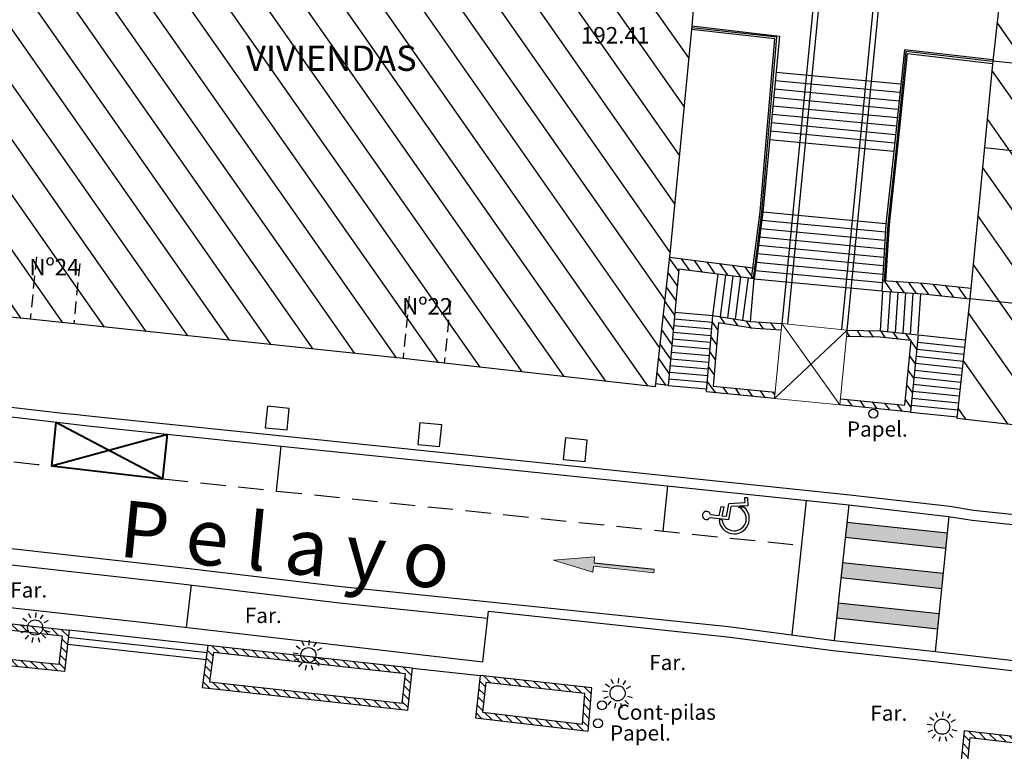
# Model space of a CAD drawing. Units: metres. Extents: x 539654 to 540941, y 4780745 to 4782354.
# Drawn here: x 540028 to 540067, y 4781785 to 4781814 of the extents above; entities that cross this region are included whole.
import ezdxf

# ---------------------------------------------------------------- set-up
doc = ezdxf.new("R2010")
doc.units = ezdxf.units.M
doc.linetypes.add('CONTINUA', pattern=[0])
doc.linetypes.add('TRAZOSX2', pattern=[1.5, 1, -0.5])
for name, color, linetype, lineweight in [('ASCENSOR', 1, 'Continuous', 0), ('EDIFICIO', 7, 'Continuous', 30), ('VIALIDAD_LINEA-AMARILLA', 41, 'Continuous', 40)]:
    doc.layers.add(name, color=color, linetype=linetype, lineweight=lineweight)
for name, color, linetype in [('BARANDILLA', 211, 'VALLA REDONDA'), ('BORDILLO', 7, 'Continuous'), ('CONTENEDORES', 7, 'Continuous'), ('CUNETA', 8, 'Continuous'), ('EDIFICIO-COTA-ALERO', 7, 'Continuous'), ('EDIFICIO-NumerosPortales', 7, 'Continuous'), ('EDIFICIO-SOMBRA', 8, 'Continuous'), ('ESCALERAS', 7, 'Continuous'), ('FAROLA', 7, 'Continuous'), ('FAROLA_TEXTO', 7, 'Continuous'), ('MURO', 7, 'Continuous'), ('PAPELERA', 7, 'Continuous'), ('PASARELA', 140, 'Continuous'), ('RIGOLA', 8, 'Continuous'), ('VIALIDAD_LINEA_BLANCA', 7, 'CONTINUA'), ('VIALIDAD_PASO-PEATONES', 7, 'Continuous')]:
    doc.layers.add(name, color=color, linetype=linetype)
doc.layers.add('NOMBRE_CALLES', color=211, linetype='Continuous', transparency=0.5)
doc.layers.add('VIALIDAD_PASO-SOMBRA', color=9, linetype='Continuous', transparency=0.5)
doc.styles.add('AUDIT_I_120227102530-1', font='arial.ttf')
doc.styles.add('BASES', font='lucon.TTF')
doc.styles.add('inforlur', font='lucon.TTF')
doc.styles.get("Standard").update_dxf_attribs({"font": 'arial.ttf'})
doc.linetypes.add('VALLA REDONDA', pattern='A,0.25,[133,ltypeshp.shx,S=0.075,R=-90,X=-0.15,Y=0.075],0.25', length=0.5)
pattern_1 = [(135, (0, 0), (-0.176776695297, -0.176776695297), [])]
pattern_2 = [(125, (-0.95777, -1.13), (-0.307182016608, -0.215091163632), [])]
pattern_3 = [(125, (0, 0), (-0.307182016608, -0.215091163632), [])]

# ---------------------------------------------------------------- blocks, each defined once
blk = doc.blocks.new('AAAAAAA')
at = {"layer": 'FAROLA', "flags": 128}
for points in [[(-0.168, 0.368), (-0.25, 0.546)], [(0.029, 0.403), (0.042, 0.598)], [(0.218, 0.34), (0.324, 0.505)], [(-0.4, 0.057), (-0.594, 0.085)], [(-0.324, 0.242), (-0.481, 0.359)], [(0.355, 0.194), (0.527, 0.288)], [(-0.379, -0.142), (-0.562, -0.21)], [(-0.264, -0.306), (-0.392, -0.454)], [(0.115, -0.388), (0.17, -0.575)], [(0.286, -0.285), (0.425, -0.423)], [(0.388, -0.113), (0.576, -0.168)], [(-0.085, -0.395), (-0.126, -0.587)]]:
    blk.add_lwpolyline(points, dxfattribs=at)
at = {"layer": 'FAROLA'}
blk.add_circle((0, 0), 0.3, dxfattribs=at)
blk = doc.blocks.new('A$C025004E6')
at = {"layer": 'VIALIDAD_LINEA_BLANCA'}
for p, q in [((-0.08, 0.2), (-0.152, 0.957)), ((0.002, 0.6), (-0.031, 0.948)), ((-0.145, 0.458), (-0.156, 0.579)), ((0.002, 0.6), (0.379, 0.6)), ((0.029, 0.32), (0.013, 0.48)), ((0.013, 0.48), (0.379, 0.48)), ((0.379, 0.6), (0.379, 0.48)), ((-0.08, 0.2), (0.446, 0.2)), ((0.029, 0.32), (0.54, 0.32)), ((0.6, -0.44), (0.446, 0.2)), ((0.689, -0.295), (0.54, 0.32)), ((0.523, -0.293), (0.473, -0.083)), ((0.911, -0.365), (0.6, -0.44)), ((0.883, -0.248), (0.689, -0.295)), ((0.911, -0.365), (0.883, -0.248))]:
    blk.add_line(p, q, dxfattribs=at)
for centre, radius, start, end in [((-0.08, 1.1), 0.16, 287.7448, 243.206), ((0, 0), 0.6, 105.0988, 330.7378), ((0, 0), 0.48, 107.5467, 350.0147)]:
    blk.add_arc(centre, radius, start, end, dxfattribs=at)

msp = doc.modelspace()

# ---------------------------------------------------------------- hatches: boundary and pattern name
at = {"layer": 'EDIFICIO-SOMBRA'}
h = msp.add_hatch(dxfattribs=at)
h.set_pattern_fill('ANSI31', color=256, scale=10, angle=80, style=0)
h.set_pattern_definition([(125, (70.833, -54.5762), (-1.02394005536, -0.71697054544), [])])
h.paths.add_polyline_path([(540045.6405, 4781825.6855), (540055.7055, 4781824.642), (540055.569, 4781823.099), (540055.293, 4781819.838), (540054.912, 4781816.74), (540054.6445, 4781813.576), (540053.799, 4781804.8415), (540053.214, 4781799.4655), (540044.8825, 4781800.391), (540043.253, 4781800.5765), (540028.529, 4781802.1265), (540023.8865, 4781802.59), (540026.478, 4781816.272), (540028.7715, 4781827.3765), (540034.605, 4781826.736), (540043.971, 4781825.839)])
h = msp.add_hatch(dxfattribs=at)
h.set_pattern_fill('ANSI31', color=256, scale=10, angle=80, style=0)
h.set_pattern_definition([(125, (0, 0), (-1.02394005536, -0.71697054544), [])])
h.paths.add_polyline_path([(540148.7385, 4781789.2225), (540149.466, 4781796.4575), (540149.691, 4781798.6945), (540150.1555, 4781803.0285), (540150.994, 4781810.7075), (540151.2705, 4781814.1565), (540141.8585, 4781815.185), (540133.356, 4781816.0865), (540130.419, 4781816.403), (540119.4555, 4781817.594), (540105.595, 4781819.071), (540098.035, 4781819.9045), (540095.734, 4781820.141), (540079.3045, 4781821.9015), (540067.6745, 4781823.1415), (540067.5965, 4781821.9225), (540067.24, 4781818.876), (540066.904, 4781815.5085), (540066.543, 4781812.341), (540065.633, 4781802.9335), (540065.129, 4781798.2225), (540072.6195, 4781797.373), (540075.2755, 4781797.0955), (540086.4685, 4781795.8915), (540089.126, 4781795.5825), (540100.2545, 4781794.421), (540102.9235, 4781794.122), (540110.8935, 4781793.272), (540113.536, 4781793.0025), (540124.743, 4781791.779), (540125.676, 4781791.6335), (540128.1045, 4781791.241), (540138.0485, 4781790.3345), (540138.5555, 4781790.3095), (540141.2155, 4781790.018)])
at = {"layer": 'MURO'}
h = msp.add_hatch(dxfattribs=at)
h.set_pattern_fill('ANSI31', color=256, scale=3, angle=80, style=0)
h.set_pattern_definition(pattern_2)
h.paths.add_polyline_path([(540053.77072, 4781804.58165), (540057.17917, 4781804.14497), (540057.126, 4781803.73), (540054.1405, 4781804.1125), (540053.7275, 4781799.517), (540053.22555, 4781799.57162)], flags=17)
h = msp.add_hatch(dxfattribs=at)
h.set_pattern_fill('ANSI31', color=256, scale=3, angle=80, style=0)
h.set_pattern_definition(pattern_2)
edge = h.paths.add_edge_path(flags=17)
edge.add_line((540053.77072, 4781804.58165), (540057.17917, 4781804.14497))
edge.add_line((540057.17917, 4781804.14497), (540057.126, 4781803.73))
edge.add_line((540057.126, 4781803.73), (540054.1405, 4781804.1125))
edge.add_line((540054.1405, 4781804.1125), (540053.7275, 4781799.517))
edge.add_line((540053.7275, 4781799.517), (540053.22555, 4781799.57162))
h = msp.add_hatch(dxfattribs=at)
h.set_pattern_fill('ANSI31', color=256, scale=3, angle=80, style=0)
h.set_pattern_definition([(125, (1.43035, -1.1631), (-0.307182016608, -0.215091163632), [])])
h.paths.add_polyline_path([(540065.67649, 4781803.34959), (540065.633, 4781802.9335), (540063.7815, 4781803.127), (540062.1575, 4781803.2345), (540062.18513, 4781803.65194), (540063.81707, 4781803.54392)])
h = msp.add_hatch(dxfattribs=at)
h.set_pattern_fill('ANSI31', color=256, scale=3, angle=80)
h.set_pattern_definition(pattern_3)
h.paths.add_polyline_path([(540056.9795, 4781802.0375), (540055.492, 4781802.2805), (540055.2325, 4781799.2645), (540057.92207, 4781798.99985), (540057.94619, 4781799.24603), (540055.50205, 4781799.48836), (540055.71738, 4781801.99101), (540056.96282, 4781801.78806), (540058.18732, 4781801.70616), (540058.21172, 4781801.95508)])
h = msp.add_hatch(dxfattribs=at)
h.set_pattern_fill('ANSI31', color=256, scale=3, angle=80)
h.set_pattern_definition(pattern_3)
h.paths.add_polyline_path([(540063.598, 4781801.513), (540062.105, 4781801.672), (540060.79932, 4781801.70147), (540060.77476, 4781801.45089), (540062.0965, 4781801.42213), (540063.32504, 4781801.29129), (540063.06784, 4781798.73822), (540060.53355, 4781798.98995), (540060.50936, 4781798.74312), (540063.291, 4781798.4655)])
h = msp.add_hatch(dxfattribs=at)
h.set_pattern_fill('ANSI31', color=256, scale=2, angle=90, style=0)
h.set_pattern_definition(pattern_1)
h.paths.add_polyline_path([(540029.784, 4781789.62393), (540029.66039, 4781788.48876), (540027.17115, 4781788.74622), (540027.30139, 4781789.90336)], flags=16)
h.paths.add_polyline_path([(540030.0595, 4781789.8445), (540029.882, 4781788.2145), (540026.8945, 4781788.5235), (540027.08092, 4781790.17976)])
h = msp.add_hatch(dxfattribs=at)
h.set_pattern_fill('ANSI31', color=256, scale=2, angle=90, style=0)
h.set_pattern_definition(pattern_1)
h.paths.add_polyline_path([(540043.34553, 4781788.13017), (540035.75931, 4781788.96147), (540035.60135, 4781787.80325), (540043.21725, 4781786.95954)], flags=16)
h.paths.add_polyline_path([(540043.62127, 4781788.35145), (540035.5445, 4781789.2365), (540035.319, 4781787.583), (540043.4385, 4781786.6835)])
h = msp.add_hatch(dxfattribs=at)
h.set_pattern_fill('ANSI31', color=256, scale=2, angle=90, style=0)
h.set_pattern_definition(pattern_1)
h.paths.add_polyline_path([(540050.43762, 4781787.35302), (540046.51754, 4781787.78258), (540046.38899, 4781786.60943), (540050.33639, 4781786.1389)], flags=16)
h.paths.add_polyline_path([(540050.707, 4781787.575), (540046.29626, 4781788.05833), (540046.1135, 4781786.3905), (540050.564, 4781785.86)])
h = msp.add_hatch(dxfattribs=at)
h.set_pattern_fill('ANSI31', color=256, scale=2, angle=90, style=0)
h.set_pattern_definition(pattern_1)
h.paths.add_polyline_path([(540069.70044, 4781785.12581), (540065.63621, 4781785.59407), (540065.5195, 4781784.41751), (540069.56384, 4781783.94016)], flags=16)
h.paths.add_polyline_path([(540069.97741, 4781785.34556), (540065.4125, 4781785.8715), (540065.2465, 4781784.198), (540069.7835, 4781783.6625)])
at = {"layer": 'VIALIDAD_PASO-SOMBRA'}
for points in [[(540064.74488, 4781793.67469), (540060.78014, 4781794.1017), (540060.71589, 4781793.50515), (540064.68488, 4781793.07768)], [(540064.58487, 4781792.08267), (540060.60881, 4781792.5109), (540060.54455, 4781791.91435), (540064.52487, 4781791.48566)], [(540064.42487, 4781790.49065), (540060.43747, 4781790.9201), (540060.37322, 4781790.32355), (540064.36486, 4781789.89364)]]:
    msp.add_hatch(color=256, dxfattribs=at).paths.add_polyline_path(points)
h = msp.add_hatch(color=256, dxfattribs=at)
h.dxf.hatch_style = 1
h.paths.add_polyline_path([(540050.75222, 4781792.14305), (540050.77849, 4781792.38161), (540053.16407, 4781792.11889), (540053.1772, 4781792.23816), (540050.79614, 4781792.49943), (540050.8179, 4781792.73944), (540049.19467, 4781792.61639)])

# ---------------------------------------------------------------- linework, layer by layer
at = {"layer": 'ASCENSOR'}
for p, q in [((540057.92207, 4781798.99985), (540060.79932, 4781801.70147)), ((540058.21172, 4781801.95508), (540060.50936, 4781798.74312))]:
    msp.add_line(p, q, dxfattribs=at)
msp.add_lwpolyline([(540060.50936, 4781798.74312), (540057.92176, 4781798.99674), (540058.21172, 4781801.95508), (540060.79932, 4781801.70147)], close=True, dxfattribs=at)
at = {"layer": 'BARANDILLA'}
for points in [[(540057.08763, 4781803.73486), (540057.42159, 4781806.36957), (540058.0161, 4781813.27204), (540054.65223, 4781813.64557)], [(540066.53865, 4781812.30341), (540063.11599, 4781812.69937), (540062.71211, 4781808.74509), (540062.39426, 4781805.87296), (540062.255, 4781803.64757)]]:
    msp.add_lwpolyline(points, dxfattribs=at)
at = {"layer": 'BORDILLO'}
msp.add_lwpolyline([(540023.5805, 4781799.173, 0.00710026), (540030.842, 4781798.3135), (540038.4775, 4781797.5195), (540052.082, 4781796.1175), (540060.898, 4781795.196), (540064.852, 4781794.7405), (540065.78, 4781794.5895), (540081.6245, 4781792.9105), (540095.9785, 4781791.3405), (540109.8665, 4781789.8205), (540123.966, 4781788.362), (540134.6025, 4781787.225), (540138.5215, 4781786.747), (540148.4685, 4781785.7075, 0.11082481), (540150.89685, 4781786.22919, 0.15085044), (540151.693, 4781787.4335, 0.0742154), (540151.9945, 4781790.3855), (540151.90506, 4781791.69258)], format="xyb", dxfattribs=at)
for points in [[(540037.8955, 4781798.6915), (540037.81062, 4781797.84101), (540038.6725, 4781797.755), (540038.75738, 4781798.60549)], [(540043.917, 4781798.0385), (540043.83212, 4781797.18801), (540044.694, 4781797.102), (540044.77888, 4781797.95249)], [(540049.665, 4781797.445), (540049.58012, 4781796.59451), (540050.442, 4781796.5085), (540050.52688, 4781797.35899)]]:
    msp.add_lwpolyline(points, close=True, dxfattribs=at)
at = {"layer": 'CONTENEDORES'}
msp.add_circle((540051.113, 4781786.885), 0.17678, dxfattribs=at)
at = {"layer": 'CUNETA'}
msp.add_lwpolyline([(540023.52101, 4781798.77725), (540030.7978, 4781797.91594), (540038.43613, 4781797.12165), (540052.04071, 4781795.71964), (540060.85432, 4781794.79839), (540064.79696, 4781794.3442), (540065.72676, 4781794.1929), (540081.58168, 4781792.5128), (540095.93501, 4781790.94287), (540109.82416, 4781789.42275), (540123.92416, 4781787.96419), (540134.55702, 4781786.82758), (540138.47649, 4781786.34952), (540148.44551, 4781785.30772, 0.11372156), (540151.1099, 4781785.8872, 0.15619096), (540152.0789, 4781787.32802, 0.07448447), (540152.39386, 4781790.40847), (540152.23815, 4781791.97676), (540152.94177, 4781798.37028), (540153.60337, 4781804.61272), (540154.20126, 4781810.38025), (540154.62528, 4781814.14588)], format="xyb", dxfattribs=at)
for points in [[(539988.1701, 4781797.72493), (540001.16448, 4781795.56469), (540003.80559, 4781795.1209), (540016.68238, 4781793.67095), (540034.28442, 4781791.70567), (540040.743, 4781790.93186), (540046.5945, 4781790.32661)], [(540016.754, 4781794.307), (540034.358, 4781792.3415), (540040.814, 4781791.568), (540056.10151, 4781789.98675), (540060.28364, 4781789.44667), (540064.28045, 4781789.00397), (540070.66555, 4781788.26694), (540078.6605, 4781787.3085), (540098.8935, 4781784.987), (540098.8935, 4781784.987), (540098.8935, 4781784.987), (540113.6135, 4781783.353), (540123.8855, 4781782.196), (540133.85674, 4781781.15332), (540137.86217, 4781780.65278), (540150.48238, 4781779.26514), (540152.83489, 4781779.06423), (540160.42634, 4781778.49807)]]:
    msp.add_lwpolyline(points, dxfattribs=at)
at = {"layer": 'EDIFICIO'}
msp.add_lwpolyline([(540045.6405, 4781825.6855), (540055.7055, 4781824.642), (540055.569, 4781823.099), (540055.293, 4781819.838), (540054.912, 4781816.74), (540054.6445, 4781813.576), (540053.799, 4781804.8415), (540053.214, 4781799.4655), (540044.8825, 4781800.391), (540043.253, 4781800.5765), (540028.529, 4781802.1265), (540028.529, 4781802.1265), (540023.8865, 4781802.59), (540026.478, 4781816.272), (540028.7715, 4781827.3765), (540034.605, 4781826.736), (540043.971, 4781825.839)], close=True, dxfattribs=at)
for points in [[(540066.904, 4781815.5085), (540066.543, 4781812.341), (540065.633, 4781802.9335), (540065.129, 4781798.2225), (540072.6195, 4781797.373), (540075.2755, 4781797.0955), (540086.4685, 4781795.8915), (540089.126, 4781795.5825), (540100.2545, 4781794.421), (540102.9235, 4781794.122), (540110.8935, 4781793.272), (540113.536, 4781793.0025), (540124.743, 4781791.779), (540125.676, 4781791.6335), (540125.676, 4781791.6335), (540138.0485, 4781790.3345), (540138.5555, 4781790.3095), (540141.2155, 4781790.018), (540148.7385, 4781789.2225)], [(540066.543, 4781812.341), (540069.12107, 4781812.07796), (540068.7705, 4781808.642), (540068.16175, 4781802.6755), (540065.633, 4781802.9335)], [(540066.21113, 4781808.91018), (540078.19, 4781807.655), (540082.602, 4781807.1865), (540091.95, 4781806.185), (540096.3695, 4781805.7095), (540105.8055, 4781804.7005), (540110.244, 4781804.2445), (540119.7365, 4781803.1825), (540124.1355, 4781802.7155), (540133.48, 4781801.7175), (540147.31159, 4781800.24019)]]:
    msp.add_lwpolyline(points, dxfattribs=at)
at = {"layer": 'EDIFICIO', "linetype": 'TRAZOSX2', "ltscale": 0.5}
for points in [[(540028.77233, 4781804.59394), (540028.529, 4781802.1265)], [(540030.48133, 4781804.32744), (540030.24645, 4781801.9457)], [(540043.49633, 4781803.04394), (540043.253, 4781800.5765)], [(540045.12583, 4781802.85844), (540044.8825, 4781800.391)]]:
    msp.add_lwpolyline(points, dxfattribs=at)
at = {"layer": 'ESCALERAS'}
for points in [[(540062.8954, 4781811.41231), (540057.9843, 4781811.87926)], [(540062.86378, 4781811.07984), (540057.95269, 4781811.54679)], [(540062.83217, 4781810.74736), (540057.92107, 4781811.21431)], [(540062.80056, 4781810.41488), (540057.88946, 4781810.88183)], [(540062.73734, 4781809.74993), (540057.82624, 4781810.21688)], [(540062.76895, 4781810.08241), (540057.85785, 4781810.54936)], [(540062.70572, 4781809.41745), (540057.79463, 4781809.8844)], [(540062.67411, 4781809.08498), (540057.76301, 4781809.55193)], [(540062.6425, 4781808.7525), (540057.7314, 4781809.21945)], [(540062.32707, 4781805.90224), (540057.46, 4781806.365)], [(540062.30509, 4781805.56884), (540057.41798, 4781806.03351)], [(540062.28422, 4781805.23535), (540057.37596, 4781805.70203)], [(540062.26335, 4781804.90185), (540057.33395, 4781805.37054)], [(540062.24248, 4781804.56835), (540057.29193, 4781805.03905)], [(540062.20074, 4781803.90135), (540057.20789, 4781804.37608)], [(540062.22161, 4781804.23485), (540057.24991, 4781804.70756)], [(540062.18911, 4781803.56698), (540057.16588, 4781804.04459)], [(540055.492, 4781802.2805), (540055.7011, 4781803.91256)], [(540055.78854, 4781802.23206), (540055.99895, 4781803.8744)], [(540056.08507, 4781802.18361), (540056.29681, 4781803.83624)], [(540056.38161, 4781802.13517), (540056.59466, 4781803.79807)], [(540056.67815, 4781802.08673), (540056.89251, 4781803.75991)], [(540056.9795, 4781802.0375), (540057.126, 4781803.73)], [(540062.1575, 4781803.2345), (540057.12386, 4781803.7131)], [(540062.105, 4781801.672), (540062.20821, 4781803.23114)], [(540062.40384, 4781801.64017), (540062.50784, 4781803.21131)], [(540062.70268, 4781801.60835), (540062.80747, 4781803.19148)], [(540063.00152, 4781801.57652), (540063.10711, 4781803.17164)], [(540063.30036, 4781801.5447), (540063.40674, 4781803.15181)], [(540063.60151, 4781801.54784), (540063.70637, 4781803.13197)], [(540053.95347, 4781802.1433), (540055.46898, 4781802.0129)], [(540053.97649, 4781802.4109), (540055.492, 4781802.2805)], [(540053.93087, 4781801.88067), (540055.44638, 4781801.75027)], [(540053.88568, 4781801.35541), (540055.40118, 4781801.22501)], [(540053.90828, 4781801.61804), (540055.42378, 4781801.48764)], [(540063.5992, 4781801.51287), (540065.4421, 4781801.31571)], [(540053.86308, 4781801.09278), (540055.37859, 4781800.96238)], [(540063.55715, 4781800.9533), (540065.40006, 4781800.75614)], [(540063.58673, 4781801.22973), (540065.42963, 4781801.03257)], [(540053.81789, 4781800.56752), (540055.33339, 4781800.43712)], [(540053.84048, 4781800.83015), (540055.35599, 4781800.69975)], [(540063.52758, 4781800.67688), (540065.37049, 4781800.47972)], [(540053.79529, 4781800.30489), (540055.3108, 4781800.17449)], [(540063.46844, 4781800.12404), (540065.31134, 4781799.92688)], [(540063.49801, 4781800.40046), (540065.34091, 4781800.2033)], [(540053.7501, 4781799.77963), (540055.2656, 4781799.64923)], [(540053.77269, 4781800.04226), (540055.2882, 4781799.91186)], [(540063.43886, 4781799.84761), (540065.28177, 4781799.65045)], [(540053.7275, 4781799.517), (540055.24301, 4781799.3866)], [(540063.40929, 4781799.57119), (540065.25219, 4781799.37403)], [(540063.35015, 4781799.01835), (540065.19305, 4781798.82118)], [(540063.37972, 4781799.29477), (540065.22262, 4781799.09761)], [(540063.32057, 4781798.74192), (540065.16348, 4781798.54476)], [(540063.291, 4781798.4655), (540065.1339, 4781798.26834)], [(540035.5445, 4781789.2365), (540030.0595, 4781789.8445)], [(540035.48171, 4781788.67009), (540029.99671, 4781789.27809)], [(540035.51311, 4781788.95329), (540030.02811, 4781789.56129)], [(540043.62127, 4781788.35145), (540046.29626, 4781788.05833)]]:
    msp.add_lwpolyline(points, dxfattribs=at)
at = {"layer": 'MURO'}
for points in [[(540054.65635, 4781813.71616), (540058.12084, 4781813.31536), (540057.46, 4781806.365), (540057.126, 4781803.73)], [(540057.01818, 4781803.74367), (540057.35197, 4781806.37698), (540057.9405, 4781813.21), (540054.6445, 4781813.576)], [(540066.5467, 4781812.37294), (540063.05356, 4781812.77706), (540062.6425, 4781808.7525), (540062.3245, 4781805.879), (540062.18513, 4781803.65194)], [(540062.32569, 4781803.64315), (540062.46485, 4781805.86685), (540062.8405, 4781809.305), (540063.17917, 4781812.62076), (540066.53051, 4781812.23304)], [(540053.77072, 4781804.58165), (540057.17917, 4781804.14497), (540057.126, 4781803.73), (540054.1405, 4781804.1125), (540053.7275, 4781799.517), (540053.22555, 4781799.57162)], [(540065.67649, 4781803.34959), (540063.81707, 4781803.54392), (540062.18513, 4781803.65194), (540062.1575, 4781803.2345), (540063.7815, 4781803.127), (540065.633, 4781802.9335)], [(540057.92207, 4781798.99985), (540055.2325, 4781799.2645), (540055.492, 4781802.2805), (540056.9795, 4781802.0375)], [(540056.96282, 4781801.78806), (540055.71738, 4781801.99101), (540055.50205, 4781799.48836), (540057.94619, 4781799.24603)], [(540056.96282, 4781801.78806), (540058.18732, 4781801.70616)], [(540056.9795, 4781802.0375), (540058.21172, 4781801.95508)], [(540062.105, 4781801.672), (540063.598, 4781801.513), (540063.291, 4781798.4655), (540060.50581, 4781798.74347)], [(540060.79932, 4781801.70147), (540062.105, 4781801.672)], [(540060.53355, 4781798.98995), (540063.06784, 4781798.73822), (540063.32504, 4781801.29129), (540062.0965, 4781801.42213), (540060.77476, 4781801.45089)], [(540014.963, 4781792.1665), (540032.937, 4781790.158), (540046.4015, 4781788.6025), (540046.6255, 4781790.6035), (540056.0545, 4781789.5895), (540060.236, 4781789.0495), (540064.2355, 4781788.6065), (540070.2305, 4781787.9145), (540070.0425, 4781785.923), (540083.719, 4781784.3985), (540101.53, 4781782.366), (540114.9515, 4781780.8105), (540128.3655, 4781779.32), (540128.568, 4781781.306), (540133.815, 4781780.7555), (540137.8155, 4781780.2555), (540150.4435, 4781778.867), (540152.803, 4781778.6655), (540160.399, 4781778.099)], [(540069.97741, 4781785.34556), (540065.4125, 4781785.8715), (540065.2465, 4781784.198), (540069.7835, 4781783.6625), (540069.97741, 4781785.34556)]]:
    msp.add_lwpolyline(points, dxfattribs=at)
for points in [[(540030.0595, 4781789.8445), (540029.882, 4781788.2145), (540026.8945, 4781788.5235), (540027.08092, 4781790.17976)], [(540029.784, 4781789.62393), (540029.66039, 4781788.48876), (540027.17115, 4781788.74622), (540027.30139, 4781789.90336)], [(540043.62127, 4781788.35145), (540035.5445, 4781789.2365), (540035.319, 4781787.583), (540043.4385, 4781786.6835)], [(540043.34553, 4781788.13017), (540035.75931, 4781788.96147), (540035.60135, 4781787.80325), (540043.21725, 4781786.95954)], [(540050.707, 4781787.575), (540046.29626, 4781788.05833), (540046.1135, 4781786.3905), (540050.564, 4781785.86)], [(540050.43762, 4781787.35302), (540046.51754, 4781787.78258), (540046.38899, 4781786.60943), (540050.33639, 4781786.1389)], [(540069.70044, 4781785.12581), (540065.63621, 4781785.59407), (540065.5195, 4781784.41751), (540069.56384, 4781783.94016)]]:
    msp.add_lwpolyline(points, close=True, dxfattribs=at)
at = {"layer": 'PAPELERA'}
for centre in [(540061.8287, 4781798.40391), (540050.953, 4781786.168)]:
    msp.add_circle(centre, 0.17678, dxfattribs=at)
at = {"layer": 'PASARELA'}
for points in [[(540058.23162, 4781801.95313), (540060.40656, 4781824.13934), (540060.6056, 4781824.11983), (540058.43067, 4781801.93362)], [(540060.58037, 4781801.72293), (540062.75489, 4781823.90917), (540062.95394, 4781823.88966), (540060.77941, 4781801.70342)]]:
    msp.add_lwpolyline(points, dxfattribs=at)
at = {"layer": 'RIGOLA'}
msp.add_lwpolyline([(540023.52101, 4781798.77725), (540030.7978, 4781797.91594), (540038.43613, 4781797.12165), (540052.04071, 4781795.71964), (540060.85432, 4781794.79839), (540064.79696, 4781794.3442), (540065.72676, 4781794.1929), (540081.58168, 4781792.5128), (540095.93501, 4781790.94287), (540109.82416, 4781789.42275), (540123.92416, 4781787.96419), (540134.55702, 4781786.82758), (540138.47649, 4781786.34952), (540148.44551, 4781785.30772, 0.11372156), (540151.1099, 4781785.8872, 0.15619096), (540152.0789, 4781787.32802, 0.07448447), (540152.39386, 4781790.40847), (540152.23815, 4781791.97676), (540152.94177, 4781798.37028), (540153.60337, 4781804.61272), (540154.20126, 4781810.38025), (540154.62528, 4781814.14588)], format="xyb", dxfattribs=at)
for points in [[(539988.1701, 4781797.72493), (540001.16448, 4781795.56469), (540003.80559, 4781795.1209), (540016.68238, 4781793.67095), (540034.28442, 4781791.70567), (540040.743, 4781790.93186), (540046.5945, 4781790.32661)], [(540016.754, 4781794.307), (540034.358, 4781792.3415), (540040.814, 4781791.568), (540056.10151, 4781789.98675), (540060.28364, 4781789.44667), (540064.28045, 4781789.00397), (540070.66555, 4781788.26694), (540078.6605, 4781787.3085), (540098.8935, 4781784.987), (540098.8935, 4781784.987), (540098.8935, 4781784.987), (540113.6135, 4781783.353), (540123.8855, 4781782.196), (540133.85674, 4781781.15332), (540137.86217, 4781780.65278), (540150.48238, 4781779.26514), (540152.83489, 4781779.06423), (540160.42634, 4781778.49807)]]:
    msp.add_lwpolyline(points, dxfattribs=at)
at = {"layer": 'VIALIDAD_LINEA-AMARILLA'}
for points in [[(540029.54409, 4781798.04631), (540029.3665, 4781796.3385), (540033.7615, 4781795.822), (540033.94521, 4781797.58865)], [(540033.7615, 4781795.822), (540029.54409, 4781798.04631)], [(540029.3665, 4781796.3385), (540033.94521, 4781797.58865)]]:
    msp.add_lwpolyline(points, dxfattribs=at)
at = {"layer": 'VIALIDAD_LINEA_BLANCA'}
for p, q in [((540053.70124, 4781795.54607), (540053.51651, 4781793.76225)), ((540053.1772, 4781792.23816), (540050.79614, 4781792.49943))]:
    msp.add_line(p, q, dxfattribs=at)
at = {"layer": 'VIALIDAD_LINEA_BLANCA', "linetype": 'TRAZOSX2'}
msp.add_line((540038.259, 4781795.343), (540058.99885, 4781793.19517), dxfattribs=at)
at = {"layer": 'VIALIDAD_LINEA_BLANCA', "linetype": 'Continuous', "lineweight": 13}
for p, q in [((540049.19467, 4781792.61639), (540050.8179, 4781792.73944)), ((540050.8179, 4781792.73944), (540050.79614, 4781792.49943)), ((540050.75222, 4781792.14305), (540049.19467, 4781792.61639)), ((540050.77849, 4781792.38161), (540050.75222, 4781792.14305)), ((540053.16407, 4781792.11889), (540050.77849, 4781792.38161)), ((540053.1772, 4781792.23816), (540053.16407, 4781792.11889))]:
    msp.add_line(p, q, dxfattribs=at)
at = {"layer": 'VIALIDAD_LINEA_BLANCA', "linetype": 'TRAZOSX2'}
msp.add_lwpolyline([(540000.127, 4781801.234), (540011.559, 4781799.134), (540020.455, 4781797.5385, 0.01662689), (540029.3665, 4781796.3385, 0.04515119)], format="xyb", dxfattribs=at)
at = {"layer": 'VIALIDAD_LINEA_BLANCA'}
for points in [[(540038.259, 4781795.343), (540038.43613, 4781797.12165)], [(540034.88602, 4781791.63359), (540034.69213, 4781789.95524)]]:
    msp.add_lwpolyline(points, dxfattribs=at)
at = {"layer": 'VIALIDAD_LINEA_BLANCA', "linetype": 'TRAZOSX2'}
msp.add_lwpolyline([(540033.7615, 4781795.822), (540038.259, 4781795.343)], dxfattribs=at)
at = {"layer": 'VIALIDAD_PASO-PEATONES'}
for points in [[(540059.17597, 4781794.97382), (540058.60404, 4781789.66357)], [(540060.85517, 4781794.7983), (540060.27883, 4781789.4472)], [(540064.812, 4781794.34246), (540064.2755, 4781789.00452)], [(540064.74488, 4781793.67469), (540060.78014, 4781794.1017)], [(540064.68488, 4781793.07768), (540060.71589, 4781793.50515)], [(540064.58487, 4781792.08267), (540060.60881, 4781792.5109)], [(540064.52487, 4781791.48566), (540060.54455, 4781791.91435)], [(540064.42911, 4781790.49019), (540060.43747, 4781790.9201)], [(540064.36486, 4781789.89364), (540060.37322, 4781790.32355)]]:
    msp.add_lwpolyline(points, dxfattribs=at)

# ---------------------------------------------------------------- block references
at = {"layer": 'FAROLA'}
for p in [(540028.7205, 4781789.9515), (540039.5125, 4781788.859), (540051.727, 4781787.355), (540064.5455, 4781786.034)]:
    msp.add_blockref('AAAAAAA', p, dxfattribs=at)
at = {"layer": 'VIALIDAD_LINEA_BLANCA', "rotation": 79.28402908884061}
msp.add_blockref('A$C025004E6', (540056.33038, 4781794.25182), dxfattribs=at)

# ---------------------------------------------------------------- texts
at = {"layer": 'CONTENEDORES', "oblique": 15}
msp.add_text('Cont-pilas', height=0.6, dxfattribs=at).set_placement((540051.68914, 4781786.30977))
at = {"layer": 'EDIFICIO-COTA-ALERO', "style": 'BASES'}
msp.add_text('192.41', height=0.65, dxfattribs=at).set_placement((540050.27474, 4781813.02004))
at = {"layer": 'EDIFICIO-NumerosPortales'}
msp.add_text('VIVIENDAS', height=1, dxfattribs=at).set_placement((540037.05076, 4781811.93951))
at = {"layer": 'EDIFICIO-NumerosPortales', "style": 'BASES'}
for s, p in [('Nº24', (540028.49092, 4781803.86429)), ('Nº22', (540043.21492, 4781802.31429))]:
    msp.add_text(s, height=0.65, dxfattribs=at).set_placement(p)
at = {"layer": 'FAROLA_TEXTO', "style": 'inforlur'}
for p in [(540027.73851, 4781791.13512), (540037.00288, 4781790.13059), (540052.97556, 4781788.27272), (540061.71026, 4781786.27068)]:
    msp.add_text('Far.', height=0.6, dxfattribs=at).set_placement(p)
at = {"layer": 'NOMBRE_CALLES', "style": 'AUDIT_I_120227102530-1'}
msp.add_text('P e l a y o', height=2.2396145, rotation=354.299999, dxfattribs=at).set_placement((540031.97369, 4781792.76342))
at = {"layer": 'PAPELERA', "oblique": 15}
for p in [(540060.78446, 4781797.49185), (540051.42508, 4781785.48696)]:
    msp.add_text('Papel.', height=0.6, dxfattribs=at).set_placement(p)

doc.saveas('drawing.dxf')
